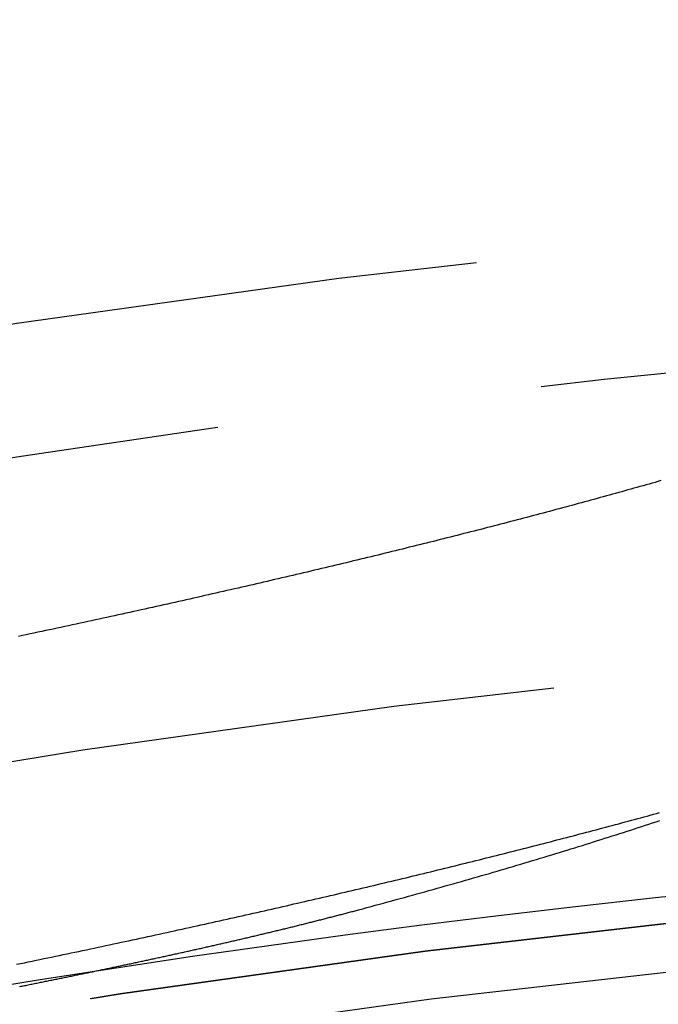
# Model space of a CAD drawing. Extents: x -51 to 51, y -201 to 147.
# Drawn here: x -8 to -5, y -104 to -100 of the extents above; entities that cross this region are included whole.
import ezdxf

# ---------------------------------------------------------------- set-up
doc = ezdxf.new("R2010")
doc.units = 0
doc.header["$LTSCALE"] = 10
doc.linetypes.add('VERDECKT', pattern=[0.375, 0.25, -0.125])
doc.layers.get('0').update_dxf_attribs({"linetype": 'CONTINUOUS'})
doc.layers.add('STEMPEL', color=3, linetype='CONTINUOUS')

# ---------------------------------------------------------------- blocks, each defined once
blk = doc.blocks.new('A$CFEFF1DA3')
at = {"color": 3}
blk.add_polyline3d([(-5.06905, 48.3263, 0), (-5.08046, 48.323, 0), (-5.0919, 48.3198, 0), (-5.10336, 48.3165, 0), (-5.11485, 48.3132, 0), (-5.12636, 48.31, 0), (-5.1379, 48.3067, 0), (-5.14947, 48.3035, 0), (-5.16106, 48.3002, 0), (-5.17268, 48.2969, 0), (-5.18433, 48.2937, 0), (-5.196, 48.2904, 0), (-5.2077, 48.2871, 0), (-5.21943, 48.2839, 0), (-5.23118, 48.2806, 0), (-5.24295, 48.2773, 0), (-5.25476, 48.2741, 0), (-5.26658, 48.2708, 0), (-5.27844, 48.2675, 0), (-5.29032, 48.2642, 0), (-5.30222, 48.261, 0), (-5.31416, 48.2577, 0), (-5.32611, 48.2544, 0), (-5.3381, 48.2511, 0), (-5.3501, 48.2479, 0), (-5.36214, 48.2446, 0), (-5.3742, 48.2413, 0), (-5.38628, 48.238, 0), (-5.39839, 48.2348, 0), (-5.41052, 48.2315, 0), (-5.42268, 48.2282, 0), (-5.43487, 48.2249, 0), (-5.44708, 48.2216, 0), (-5.45931, 48.2184, 0), (-5.47157, 48.2151, 0), (-5.48386, 48.2118, 0), (-5.49617, 48.2085, 0), (-5.5085, 48.2052, 0), (-5.52086, 48.202, 0), (-5.53324, 48.1987, 0), (-5.54565, 48.1954, 0), (-5.55808, 48.1921, 0), (-5.57054, 48.1888, 0), (-5.58302, 48.1855, 0), (-5.59553, 48.1823, 0), (-5.60806, 48.179, 0), (-5.62061, 48.1757, 0), (-5.63319, 48.1724, 0), (-5.64579, 48.1691, 0), (-5.65842, 48.1658, 0), (-5.67107, 48.1625, 0), (-5.68375, 48.1592, 0), (-5.69645, 48.156, 0), (-5.70917, 48.1527, 0), (-5.72191, 48.1494, 0), (-5.73468, 48.1461, 0), (-5.74747, 48.1428, 0), (-5.76027, 48.1395, 0), (-5.7731, 48.1362, 0), (-5.78595, 48.1329, 0), (-5.79882, 48.1297, 0), (-5.81171, 48.1264, 0), (-5.82463, 48.1231, 0), (-5.83756, 48.1198, 0), (-5.85051, 48.1165, 0), (-5.86349, 48.1132, 0), (-5.87648, 48.11, 0), (-5.88949, 48.1067, 0), (-5.90253, 48.1034, 0), (-5.91558, 48.1001, 0), (-5.92866, 48.0968, 0), (-5.94175, 48.0935, 0), (-5.95487, 48.0903, 0), (-5.96801, 48.087, 0), (-5.98116, 48.0837, 0), (-5.99433, 48.0804, 0), (-6.00753, 48.0772, 0), (-6.02074, 48.0739, 0), (-6.03398, 48.0706, 0), (-6.04723, 48.0673, 0), (-6.0605, 48.064, 0), (-6.07379, 48.0608, 0), (-6.08711, 48.0575, 0), (-6.10044, 48.0542, 0), (-6.11379, 48.0509, 0), (-6.12715, 48.0477, 0), (-6.14054, 48.0444, 0), (-6.15395, 48.0411, 0), (-6.16737, 48.0379, 0), (-6.18082, 48.0346, 0), (-6.19428, 48.0313, 0), (-6.20776, 48.0281, 0), (-6.22126, 48.0248, 0), (-6.23478, 48.0215, 0), (-6.24832, 48.0183, 0), (-6.26187, 48.015, 0), (-6.27545, 48.0117, 0), (-6.28904, 48.0085, 0), (-6.30265, 48.0052, 0), (-6.31628, 48.0019, 0), (-6.32992, 47.9987, 0), (-6.34359, 47.9954, 0), (-6.35727, 47.9922, 0), (-6.37097, 47.9889, 0), (-6.38469, 47.9856, 0), (-6.39842, 47.9824, 0), (-6.41218, 47.9791, 0), (-6.42595, 47.9759, 0), (-6.43973, 47.9726, 0), (-6.45354, 47.9694, 0), (-6.46736, 47.9661, 0), (-6.4812, 47.9629, 0), (-6.49506, 47.9596, 0), (-6.50893, 47.9564, 0), (-6.52282, 47.9531, 0), (-6.53673, 47.9499, 0), (-6.55066, 47.9466, 0), (-6.5646, 47.9434, 0), (-6.57856, 47.9401, 0), (-6.59253, 47.9369, 0), (-6.60653, 47.9336, 0), (-6.62053, 47.9304, 0), (-6.63456, 47.9272, 0), (-6.6486, 47.9239, 0), (-6.66266, 47.9207, 0), (-6.67673, 47.9175, 0), (-6.69082, 47.9142, 0), (-6.70493, 47.911, 0), (-6.71905, 47.9078, 0), (-6.73319, 47.9045, 0), (-6.74734, 47.9013, 0), (-6.76151, 47.8981, 0), (-6.7757, 47.8948, 0), (-6.7899, 47.8916, 0), (-6.80412, 47.8884, 0), (-6.81835, 47.8852, 0), (-6.8326, 47.8819, 0), (-6.84686, 47.8787, 0), (-6.86114, 47.8755, 0), (-6.87544, 47.8723, 0), (-6.88975, 47.869, 0), (-6.90407, 47.8658, 0), (-6.91841, 47.8626, 0), (-6.93277, 47.8594, 0), (-6.94714, 47.8562, 0), (-6.96152, 47.853, 0), (-6.97592, 47.8498, 0), (-6.99033, 47.8465, 0), (-7.00476, 47.8433, 0), (-7.01921, 47.8401, 0), (-7.03366, 47.8369, 0), (-7.04814, 47.8337, 0), (-7.06262, 47.8305, 0), (-7.07712, 47.8273, 0), (-7.09164, 47.8241, 0), (-7.10617, 47.8209, 0), (-7.12071, 47.8177, 0), (-7.13527, 47.8145, 0), (-7.14984, 47.8113, 0), (-7.16442, 47.8081, 0), (-7.17902, 47.805, 0), (-7.19363, 47.8018, 0), (-7.20825, 47.7986, 0), (-7.22288, 47.7954, 0), (-7.23752, 47.7922, 0), (-7.25217, 47.789, 0), (-7.26683, 47.7859, 0), (-7.28151, 47.7827, 0), (-7.29619, 47.7795, 0), (-7.31089, 47.7763, 0), (-7.3256, 47.7732, 0), (-7.34032, 47.77, 0), (-7.35505, 47.7668, 0), (-7.36979, 47.7637, 0), (-7.38454, 47.7605, 0), (-7.3993, 47.7573, 0), (-7.41407, 47.7542, 0), (-7.42885, 47.751, 0), (-7.44365, 47.7479, 0), (-7.45845, 47.7447, 0), (-7.47326, 47.7416, 0), (-7.48808, 47.7384, 0), (-7.50292, 47.7353, 0), (-7.51776, 47.7322, 0), (-7.53261, 47.729, 0)], dxfattribs=at)
at = {"color": 1}
for points in [[(-6.22854, 46.6804, 0), (-6.21245, 46.6847, 0), (-6.19639, 46.689, 0), (-6.18035, 46.6934, 0), (-6.16433, 46.6977, 0), (-6.14835, 46.702, 0), (-6.13239, 46.7063, 0), (-6.11645, 46.7107, 0), (-6.10055, 46.715, 0), (-6.08467, 46.7194, 0), (-6.06881, 46.7237, 0), (-6.05299, 46.728, 0), (-6.03719, 46.7324, 0), (-6.02142, 46.7368, 0), (-6.00567, 46.7411, 0), (-5.98996, 46.7455, 0), (-5.97427, 46.7499, 0), (-5.95861, 46.7542, 0), (-5.94297, 46.7586, 0), (-5.92737, 46.763, 0), (-5.91179, 46.7674, 0), (-5.89624, 46.7718, 0), (-5.88072, 46.7762, 0), (-5.86523, 46.7806, 0), (-5.84976, 46.785, 0), (-5.83433, 46.7894, 0), (-5.81892, 46.7938, 0), (-5.80354, 46.7982, 0), (-5.78819, 46.8026, 0), (-5.77287, 46.807, 0), (-5.75758, 46.8114, 0), (-5.74231, 46.8159, 0), (-5.72708, 46.8203, 0), (-5.71188, 46.8247, 0), (-5.6967, 46.8292, 0), (-5.68156, 46.8336, 0), (-5.66644, 46.838, 0), (-5.65135, 46.8425, 0), (-5.6363, 46.8469, 0), (-5.62127, 46.8514, 0), (-5.60628, 46.8559, 0), (-5.59131, 46.8603, 0), (-5.57637, 46.8648, 0), (-5.56147, 46.8692, 0), (-5.54659, 46.8737, 0), (-5.53175, 46.8782, 0), (-5.51693, 46.8827, 0), (-5.50215, 46.8871, 0), (-5.4874, 46.8916, 0), (-5.47268, 46.8961, 0), (-5.45799, 46.9006, 0), (-5.44333, 46.9051, 0), (-5.4287, 46.9096, 0), (-5.4141, 46.9141, 0), (-5.39954, 46.9186, 0), (-5.385, 46.9231, 0), (-5.3705, 46.9276, 0), (-5.35603, 46.9321, 0), (-5.34159, 46.9366, 0), (-5.32719, 46.9412, 0), (-5.31281, 46.9457, 0), (-5.29847, 46.9502, 0), (-5.28416, 46.9547, 0), (-5.26988, 46.9593, 0), (-5.25564, 46.9638, 0), (-5.24142, 46.9683, 0), (-5.22724, 46.9729, 0), (-5.2131, 46.9774, 0), (-5.19898, 46.9819, 0), (-5.1849, 46.9865, 0), (-5.17085, 46.991, 0), (-5.15684, 46.9956, 0), (-5.14285, 47.0001, 0), (-5.12891, 47.0047, 0), (-5.11499, 47.0093, 0), (-5.10111, 47.0138, 0), (-5.08726, 47.0184, 0), (-5.07345, 47.023, 0)], [(-7.5398, 46.4714, 0), (-7.52483, 46.4745, 0), (-7.50987, 46.4776, 0), (-7.49491, 46.4807, 0), (-7.47997, 46.4838, 0), (-7.46503, 46.4869, 0), (-7.45011, 46.49, 0), (-7.43519, 46.4931, 0), (-7.42029, 46.4962, 0), (-7.40539, 46.4993, 0), (-7.3905, 46.5024, 0), (-7.37563, 46.5056, 0), (-7.36076, 46.5087, 0), (-7.34591, 46.5118, 0), (-7.33106, 46.5149, 0), (-7.31623, 46.5181, 0), (-7.30141, 46.5212, 0), (-7.28659, 46.5243, 0), (-7.27179, 46.5275, 0), (-7.257, 46.5306, 0), (-7.24222, 46.5337, 0), (-7.22745, 46.5369, 0), (-7.21269, 46.54, 0), (-7.19794, 46.5432, 0), (-7.1832, 46.5463, 0), (-7.16848, 46.5495, 0), (-7.15376, 46.5526, 0), (-7.13906, 46.5558, 0), (-7.12436, 46.5589, 0), (-7.10968, 46.5621, 0), (-7.09501, 46.5652, 0), (-7.08036, 46.5684, 0), (-7.06571, 46.5716, 0), (-7.05108, 46.5747, 0), (-7.03645, 46.5779, 0), (-7.02184, 46.5811, 0), (-7.00725, 46.5842, 0), (-6.99266, 46.5874, 0), (-6.97809, 46.5906, 0), (-6.96352, 46.5938, 0), (-6.94897, 46.597, 0), (-6.93444, 46.6001, 0), (-6.91991, 46.6033, 0), (-6.9054, 46.6065, 0), (-6.8909, 46.6097, 0), (-6.87641, 46.6129, 0), (-6.86194, 46.6161, 0), (-6.84747, 46.6193, 0), (-6.83303, 46.6224, 0), (-6.81859, 46.6256, 0), (-6.80417, 46.6288, 0), (-6.78976, 46.632, 0), (-6.77536, 46.6352, 0), (-6.76098, 46.6384, 0), (-6.74661, 46.6416, 0), (-6.73225, 46.6448, 0), (-6.71791, 46.6481, 0), (-6.70358, 46.6513, 0), (-6.68926, 46.6545, 0), (-6.67496, 46.6577, 0), (-6.66067, 46.6609, 0), (-6.64639, 46.6641, 0), (-6.63213, 46.6673, 0), (-6.61788, 46.6705, 0), (-6.60365, 46.6738, 0), (-6.58943, 46.677, 0), (-6.57523, 46.6802, 0), (-6.56104, 46.6834, 0), (-6.54686, 46.6867, 0), (-6.5327, 46.6899, 0), (-6.51855, 46.6931, 0), (-6.50442, 46.6963, 0), (-6.4903, 46.6996, 0), (-6.4762, 46.7028, 0), (-6.46211, 46.706, 0), (-6.44803, 46.7093, 0), (-6.43398, 46.7125, 0), (-6.41993, 46.7158, 0), (-6.4059, 46.719, 0), (-6.39189, 46.7222, 0), (-6.37789, 46.7255, 0), (-6.36391, 46.7287, 0), (-6.34994, 46.732, 0), (-6.33599, 46.7352, 0), (-6.32205, 46.7385, 0), (-6.30813, 46.7417, 0), (-6.29423, 46.745, 0), (-6.28034, 46.7482, 0), (-6.26646, 46.7515, 0), (-6.25261, 46.7547, 0), (-6.23876, 46.758, 0), (-6.22494, 46.7613, 0), (-6.21113, 46.7645, 0), (-6.19733, 46.7678, 0), (-6.18356, 46.771, 0), (-6.1698, 46.7743, 0), (-6.15605, 46.7776, 0), (-6.14232, 46.7808, 0), (-6.12861, 46.7841, 0), (-6.11492, 46.7874, 0), (-6.10124, 46.7906, 0), (-6.08758, 46.7939, 0), (-6.07394, 46.7972, 0), (-6.06031, 46.8004, 0), (-6.0467, 46.8037, 0), (-6.0331, 46.807, 0), (-6.01953, 46.8103, 0), (-6.00597, 46.8135, 0), (-5.99243, 46.8168, 0), (-5.9789, 46.8201, 0), (-5.9654, 46.8234, 0), (-5.95191, 46.8267, 0), (-5.93844, 46.8299, 0), (-5.925, 46.8332, 0), (-5.91157, 46.8365, 0), (-5.89817, 46.8398, 0), (-5.88479, 46.8431, 0), (-5.87142, 46.8463, 0), (-5.85808, 46.8496, 0), (-5.84476, 46.8529, 0), (-5.83146, 46.8562, 0), (-5.81818, 46.8595, 0), (-5.80492, 46.8628, 0), (-5.79168, 46.866, 0), (-5.77847, 46.8693, 0), (-5.76527, 46.8726, 0), (-5.7521, 46.8759, 0), (-5.73895, 46.8792, 0), (-5.72582, 46.8825, 0), (-5.71271, 46.8857, 0), (-5.69962, 46.889, 0), (-5.68655, 46.8923, 0), (-5.67351, 46.8956, 0), (-5.66049, 46.8989, 0), (-5.64749, 46.9022, 0), (-5.63451, 46.9055, 0), (-5.62155, 46.9087, 0), (-5.60861, 46.912, 0), (-5.5957, 46.9153, 0), (-5.58281, 46.9186, 0), (-5.56994, 46.9219, 0), (-5.5571, 46.9252, 0), (-5.54427, 46.9285, 0), (-5.53147, 46.9317, 0), (-5.51869, 46.935, 0), (-5.50593, 46.9383, 0), (-5.4932, 46.9416, 0), (-5.48049, 46.9449, 0), (-5.4678, 46.9482, 0), (-5.45513, 46.9515, 0), (-5.44249, 46.9547, 0), (-5.42987, 46.958, 0), (-5.41727, 46.9613, 0), (-5.4047, 46.9646, 0), (-5.39215, 46.9679, 0), (-5.37962, 46.9712, 0), (-5.36711, 46.9745, 0), (-5.35463, 46.9777, 0), (-5.34217, 46.981, 0), (-5.32974, 46.9843, 0), (-5.31733, 46.9876, 0), (-5.30494, 46.9909, 0), (-5.29257, 46.9942, 0), (-5.28023, 46.9975, 0), (-5.26792, 47.0007, 0), (-5.25562, 47.004, 0), (-5.24335, 47.0073, 0), (-5.23111, 47.0106, 0), (-5.21888, 47.0139, 0), (-5.20669, 47.0172, 0), (-5.19451, 47.0205, 0), (-5.18236, 47.0237, 0), (-5.17024, 47.027, 0), (-5.15814, 47.0303, 0), (-5.14606, 47.0336, 0), (-5.13401, 47.0369, 0), (-5.12198, 47.0402, 0), (-5.10997, 47.0434, 0), (-5.098, 47.0467, 0), (-5.08604, 47.05, 0), (-5.07411, 47.0533, 0)], [(-7.5286, 46.3861, 0), (-7.52383, 46.387, 0), (-7.51907, 46.388, 0), (-7.5143, 46.3889, 0), (-7.50953, 46.3899, 0), (-7.50477, 46.3908, 0), (-7.50001, 46.3918, 0), (-7.49525, 46.3928, 0), (-7.49048, 46.3937, 0), (-7.48572, 46.3947, 0), (-7.48096, 46.3956, 0), (-7.47621, 46.3966, 0), (-7.47145, 46.3976, 0), (-7.46669, 46.3985, 0), (-7.46194, 46.3995, 0), (-7.45718, 46.4005, 0), (-7.45243, 46.4014, 0), (-7.44767, 46.4024, 0), (-7.44292, 46.4033, 0), (-7.43817, 46.4043, 0), (-7.43342, 46.4053, 0), (-7.42867, 46.4062, 0), (-7.42392, 46.4072, 0), (-7.41918, 46.4082, 0), (-7.41443, 46.4091, 0), (-7.40968, 46.4101, 0), (-7.40494, 46.4111, 0), (-7.4002, 46.412, 0), (-7.39545, 46.413, 0), (-7.39071, 46.414, 0), (-7.38597, 46.4149, 0), (-7.38123, 46.4159, 0), (-7.37649, 46.4169, 0), (-7.37176, 46.4178, 0), (-7.36702, 46.4188, 0), (-7.36228, 46.4198, 0), (-7.35755, 46.4208, 0), (-7.35282, 46.4217, 0), (-7.34808, 46.4227, 0), (-7.34335, 46.4237, 0), (-7.33862, 46.4246, 0), (-7.33389, 46.4256, 0), (-7.32916, 46.4266, 0), (-7.32444, 46.4276, 0), (-7.31971, 46.4285, 0), (-7.31498, 46.4295, 0), (-7.31026, 46.4305, 0), (-7.30554, 46.4315, 0), (-7.30081, 46.4324, 0), (-7.29609, 46.4334, 0), (-7.29137, 46.4344, 0), (-7.28665, 46.4354, 0), (-7.28194, 46.4364, 0), (-7.27722, 46.4373, 0), (-7.2725, 46.4383, 0), (-7.26779, 46.4393, 0), (-7.26307, 46.4403, 0), (-7.25836, 46.4413, 0), (-7.25365, 46.4422, 0), (-7.24894, 46.4432, 0), (-7.24423, 46.4442, 0), (-7.23952, 46.4452, 0), (-7.23481, 46.4462, 0), (-7.23011, 46.4471, 0), (-7.2254, 46.4481, 0), (-7.2207, 46.4491, 0), (-7.21599, 46.4501, 0), (-7.21129, 46.4511, 0), (-7.20659, 46.4521, 0), (-7.20189, 46.4531, 0), (-7.19719, 46.454, 0), (-7.19249, 46.455, 0), (-7.1878, 46.456, 0), (-7.1831, 46.457, 0), (-7.17841, 46.458, 0), (-7.17371, 46.459, 0), (-7.16902, 46.46, 0), (-7.16433, 46.461, 0), (-7.15964, 46.462, 0), (-7.15495, 46.4629, 0), (-7.15027, 46.4639, 0), (-7.14558, 46.4649, 0), (-7.14089, 46.4659, 0), (-7.13621, 46.4669, 0), (-7.13153, 46.4679, 0), (-7.12685, 46.4689, 0), (-7.12216, 46.4699, 0), (-7.11748, 46.4709, 0), (-7.11281, 46.4719, 0), (-7.10813, 46.4729, 0), (-7.10345, 46.4739, 0), (-7.09878, 46.4749, 0), (-7.09411, 46.4759, 0), (-7.08943, 46.4769, 0), (-7.08476, 46.4779, 0), (-7.08009, 46.4789, 0), (-7.07542, 46.4799, 0), (-7.07075, 46.4809, 0), (-7.06609, 46.4819, 0), (-7.06142, 46.4829, 0), (-7.05676, 46.4839, 0), (-7.0521, 46.4849, 0), (-7.04743, 46.4859, 0), (-7.04277, 46.4869, 0), (-7.03811, 46.4879, 0), (-7.03346, 46.4889, 0), (-7.0288, 46.4899, 0), (-7.02414, 46.4909, 0), (-7.01949, 46.4919, 0), (-7.01484, 46.4929, 0), (-7.01018, 46.4939, 0), (-7.00553, 46.495, 0), (-7.00088, 46.496, 0), (-6.99624, 46.497, 0), (-6.99159, 46.498, 0), (-6.98694, 46.499, 0), (-6.9823, 46.5, 0), (-6.97766, 46.501, 0), (-6.97301, 46.502, 0), (-6.96837, 46.503, 0), (-6.96373, 46.5041, 0), (-6.9591, 46.5051, 0), (-6.95446, 46.5061, 0), (-6.94982, 46.5071, 0), (-6.94519, 46.5081, 0), (-6.94056, 46.5091, 0), (-6.93592, 46.5102, 0), (-6.93129, 46.5112, 0), (-6.92666, 46.5122, 0), (-6.92204, 46.5132, 0), (-6.91741, 46.5142, 0), (-6.91278, 46.5153, 0), (-6.90816, 46.5163, 0), (-6.90354, 46.5173, 0), (-6.89892, 46.5183, 0), (-6.8943, 46.5194, 0), (-6.88968, 46.5204, 0), (-6.88506, 46.5214, 0), (-6.88045, 46.5224, 0), (-6.87584, 46.5235, 0), (-6.87122, 46.5245, 0), (-6.86661, 46.5255, 0), (-6.86201, 46.5265, 0), (-6.8574, 46.5276, 0), (-6.85279, 46.5286, 0), (-6.84819, 46.5296, 0), (-6.84358, 46.5307, 0), (-6.83898, 46.5317, 0), (-6.83438, 46.5327, 0), (-6.82978, 46.5338, 0), (-6.82519, 46.5348, 0), (-6.82059, 46.5358, 0), (-6.816, 46.5369, 0), (-6.8114, 46.5379, 0), (-6.80681, 46.5389, 0), (-6.80222, 46.54, 0), (-6.79763, 46.541, 0), (-6.79305, 46.5421, 0), (-6.78846, 46.5431, 0), (-6.78388, 46.5441, 0), (-6.7793, 46.5452, 0), (-6.77471, 46.5462, 0), (-6.77014, 46.5473, 0), (-6.76556, 46.5483, 0), (-6.76098, 46.5494, 0), (-6.75641, 46.5504, 0), (-6.75183, 46.5514, 0), (-6.74726, 46.5525, 0), (-6.74269, 46.5535, 0), (-6.73813, 46.5546, 0), (-6.73356, 46.5556, 0), (-6.72899, 46.5567, 0), (-6.72443, 46.5577, 0), (-6.71987, 46.5588, 0), (-6.71531, 46.5598, 0), (-6.71075, 46.5609, 0), (-6.70619, 46.562, 0), (-6.70164, 46.563, 0), (-6.69708, 46.5641, 0), (-6.69253, 46.5651, 0), (-6.68798, 46.5662, 0), (-6.68343, 46.5672, 0), (-6.67888, 46.5683, 0), (-6.67434, 46.5694, 0), (-6.66979, 46.5704, 0), (-6.66525, 46.5715, 0), (-6.66071, 46.5725, 0), (-6.65617, 46.5736, 0), (-6.65163, 46.5747, 0), (-6.64709, 46.5757, 0), (-6.64256, 46.5768, 0), (-6.63803, 46.5779, 0), (-6.6335, 46.5789, 0), (-6.62897, 46.58, 0), (-6.62444, 46.5811, 0), (-6.61991, 46.5821, 0), (-6.61539, 46.5832, 0), (-6.61086, 46.5843, 0), (-6.60634, 46.5854, 0), (-6.60182, 46.5864, 0), (-6.59731, 46.5875, 0), (-6.59279, 46.5886, 0), (-6.58827, 46.5897, 0), (-6.58376, 46.5907, 0), (-6.57925, 46.5918, 0), (-6.57474, 46.5929, 0), (-6.57023, 46.594, 0), (-6.56573, 46.5951, 0), (-6.56122, 46.5962, 0), (-6.55672, 46.5972, 0), (-6.55222, 46.5983, 0), (-6.54772, 46.5994, 0), (-6.54322, 46.6005, 0), (-6.53873, 46.6016, 0), (-6.53423, 46.6027, 0), (-6.52974, 46.6038, 0), (-6.52525, 46.6049, 0), (-6.52076, 46.6059, 0), (-6.51627, 46.607, 0), (-6.51179, 46.6081, 0), (-6.5073, 46.6092, 0), (-6.50282, 46.6103, 0), (-6.49834, 46.6114, 0), (-6.49386, 46.6125, 0), (-6.48939, 46.6136, 0), (-6.48491, 46.6147, 0), (-6.48044, 46.6158, 0), (-6.47597, 46.6169, 0), (-6.4715, 46.618, 0), (-6.46703, 46.6191, 0), (-6.46257, 46.6202, 0), (-6.4581, 46.6213, 0), (-6.45364, 46.6224, 0), (-6.44918, 46.6236, 0), (-6.44472, 46.6247, 0), (-6.44026, 46.6258, 0), (-6.43581, 46.6269, 0), (-6.43136, 46.628, 0), (-6.4269, 46.6291, 0), (-6.42246, 46.6302, 0), (-6.41801, 46.6313, 0), (-6.41356, 46.6325, 0), (-6.40912, 46.6336, 0), (-6.40468, 46.6347, 0), (-6.40024, 46.6358, 0), (-6.3958, 46.6369, 0), (-6.39136, 46.6381, 0), (-6.38693, 46.6392, 0), (-6.38249, 46.6403, 0), (-6.37806, 46.6414, 0), (-6.37363, 46.6426, 0), (-6.36921, 46.6437, 0), (-6.36478, 46.6448, 0), (-6.36036, 46.646, 0), (-6.35593, 46.6471, 0), (-6.35151, 46.6482, 0), (-6.3471, 46.6493, 0), (-6.34268, 46.6505, 0), (-6.33827, 46.6516, 0), (-6.33385, 46.6528, 0), (-6.32944, 46.6539, 0), (-6.32504, 46.655, 0), (-6.32063, 46.6562, 0), (-6.31622, 46.6573, 0), (-6.31182, 46.6585, 0), (-6.30742, 46.6596, 0), (-6.30302, 46.6608, 0), (-6.29863, 46.6619, 0), (-6.29423, 46.663, 0), (-6.28984, 46.6642, 0), (-6.28545, 46.6653, 0), (-6.28106, 46.6665, 0), (-6.27667, 46.6677, 0), (-6.27229, 46.6688, 0), (-6.2679, 46.67, 0), (-6.26352, 46.6711, 0), (-6.25914, 46.6723, 0), (-6.25476, 46.6734, 0), (-6.25039, 46.6746, 0), (-6.24602, 46.6758, 0), (-6.24164, 46.6769, 0), (-6.23728, 46.6781, 0), (-6.23291, 46.6792, 0), (-6.22854, 46.6804, 0)]]:
    blk.add_polyline3d(points, dxfattribs=at)
at = {"color": 3, "linetype": 'CONTINUOUS'}
for radius in [51, 47]:
    blk.add_circle((0, 0), radius, dxfattribs=at)
at = {"color": 1, "linetype": 'VERDECKT'}
for radius in [49.5, 47.8453, 46.9, 46.89898, 46.71407]:
    blk.add_circle((0, 0), radius, dxfattribs=at)
blk.add_arc((0, 0), 49, 93.554774, 107.621697, dxfattribs=at)

msp = doc.modelspace()

# ---------------------------------------------------------------- block references
at = {"layer": 'STEMPEL'}
msp.add_blockref('A$CFEFF1DA3', (0, -150), dxfattribs=at)

doc.saveas('drawing.dxf')
